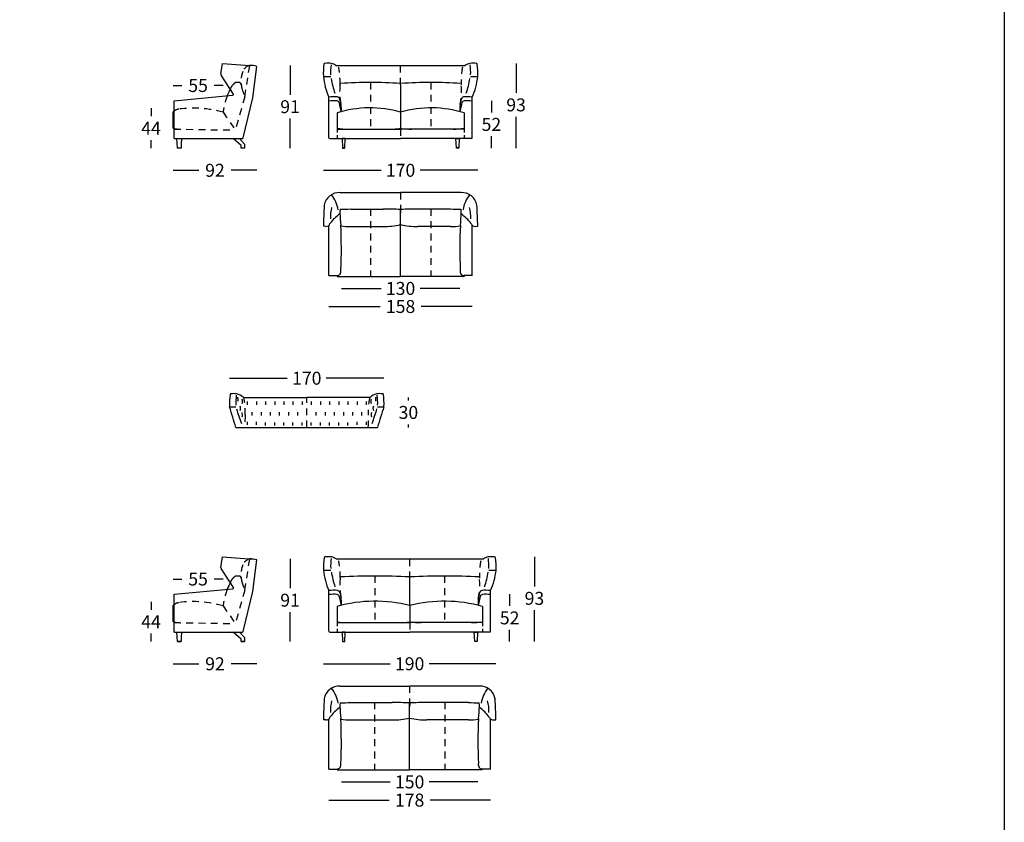
# Model space of a CAD drawing. Extents: x -211 to 20, y 307 to 3413.
# Drawn here: x -88 to 20, y 3236 to 3325 of the extents above; entities that cross this region are included whole.
import ezdxf

# ---------------------------------------------------------------- set-up
doc = ezdxf.new("R2010")
doc.units = 0
doc.linetypes.add('JIS_02_0.7', pattern=[1.35, 0.75, -0.6])
doc.layers.get('0').update_dxf_attribs({"linetype": 'CONTINUOUS'})
doc.layers.get('DEFPOINTS').update_dxf_attribs({"linetype": 'CONTINUOUS'})
for name, color, linetype in [('costuras', 7, 'JIS_02_0.7'), ('costuras piel', 1, 'JIS_02_0.7'), ('Cotas', 251, 'CONTINUOUS'), ('líneas ocultas', 5, 'JIS_02_0.7'), ('Para Imprimir', 7, 'CONTINUOUS')]:
    doc.layers.add(name, color=color, linetype=linetype)
doc.dimstyles.new('Cotas Esquemas', dxfattribs={"dimscale": 0.3, "dimtxt": 4.75, "dimasz": 2.5, "dimexe": 1.25, "dimexo": 4, "dimgap": 2, "dimtad": 0, "dimtih": 1, "dimtoh": 1, "dimdec": 0, "dimlfac": 10, "dimdsep": 46, "dimtxsty": 'Standard', "dimblk": 'NONE', "dimcen": 2.5, "dimse1": 1, "dimse2": 1, "dimadec": 0, "dimazin": 0, "dimtfac": 1, "dimtdec": 0, "dimtmove": 0, "dimatfit": 3, "dimfxl": 0, "dimtolj": 1, "dimtzin": 0, "dimarcsym": 0})

# ---------------------------------------------------------------- blocks, each defined once
blk = doc.blocks.new('*D1')
at = {"layer": 'Cotas', "color": 0, "lineweight": -2}
for p, q in [((-73.85, 3314.94), (-73.85, 3314.07)), ((-73.85, 3310.57), (-73.85, 3311.44))]:
    blk.add_line(p, q, dxfattribs=at)
at = {"layer": 'DEFPOINTS', "color": 0}
for p in [(-68.34, 3314.94), (-73.85, 3310.57), (-70.94, 3310.57)]:
    blk.add_point(p, dxfattribs=at)
at = {"layer": 'Cotas', "color": 0, "insert": (-73.85, 3312.75), "char_height": 1.425, "attachment_point": 5}
blk.add_mtext('\\A1;44', dxfattribs=at)
blk = doc.blocks.new('_None')
blk = doc.blocks.new('*D2')
at = {"layer": 'Cotas', "color": 0, "lineweight": -2}
for p, q in [((-71.42, 3308.12), (-68.6, 3308.12)), ((-62.2, 3308.12), (-65.02, 3308.12))]:
    blk.add_line(p, q, dxfattribs=at)
at = {"layer": 'DEFPOINTS', "color": 0}
for p in [(-62.2, 3319.56), (-71.42, 3312.75), (-62.2, 3308.12)]:
    blk.add_point(p, dxfattribs=at)
at = {"layer": 'Cotas', "color": 0, "insert": (-66.81, 3308.12), "char_height": 1.425, "attachment_point": 5}
blk.add_mtext('\\A1;92', dxfattribs=at)
blk = doc.blocks.new('*D3')
at = {"layer": 'Cotas', "color": 0, "lineweight": -2}
for p, q in [((-71.42, 3317.45), (-70.45, 3317.45)), ((-65.92, 3317.45), (-66.88, 3317.45))]:
    blk.add_line(p, q, dxfattribs=at)
at = {"layer": 'DEFPOINTS', "color": 0}
for p in [(-65.92, 3317.45), (-71.42, 3314.41), (-65.92, 3314.51)]:
    blk.add_point(p, dxfattribs=at)
at = {"layer": 'Cotas', "color": 0, "insert": (-68.67, 3317.45), "char_height": 1.425, "attachment_point": 5}
blk.add_mtext('\\A1;55', dxfattribs=at)
blk = doc.blocks.new('*D4')
at = {"layer": 'Cotas', "color": 0, "lineweight": -2}
for p, q in [((-58.54, 3319.66), (-58.54, 3316.43)), ((-58.54, 3310.57), (-58.54, 3313.81))]:
    blk.add_line(p, q, dxfattribs=at)
at = {"layer": 'DEFPOINTS', "color": 0}
for p in [(-62.98, 3319.66), (-63.55, 3310.57), (-58.54, 3310.57)]:
    blk.add_point(p, dxfattribs=at)
at = {"layer": 'Cotas', "color": 0, "insert": (-58.54, 3315.12), "char_height": 1.425, "attachment_point": 5}
blk.add_mtext('\\A1;91', dxfattribs=at)
blk = doc.blocks.new('*D5')
at = {"layer": 'Cotas', "color": 0, "lineweight": -2}
for p, q in [((-33.65, 3319.88), (-33.65, 3316.64)), ((-33.65, 3310.57), (-33.65, 3314.01))]:
    blk.add_line(p, q, dxfattribs=at)
at = {"layer": 'DEFPOINTS', "color": 0}
for p in [(-38.03, 3319.88), (-39.98, 3310.57), (-33.65, 3310.57)]:
    blk.add_point(p, dxfattribs=at)
at = {"layer": 'Cotas', "color": 0, "insert": (-33.65, 3315.32), "char_height": 1.425, "attachment_point": 5}
blk.add_mtext('\\A1;93', dxfattribs=at)
blk = doc.blocks.new('*D6')
at = {"layer": 'Cotas', "color": 0, "lineweight": -2}
for p, q in [((-36.37, 3315.77), (-36.37, 3314.48)), ((-36.37, 3310.57), (-36.37, 3311.86))]:
    blk.add_line(p, q, dxfattribs=at)
at = {"layer": 'DEFPOINTS', "color": 0}
for p in [(-38.95, 3315.77), (-39.98, 3310.57), (-36.37, 3310.57)]:
    blk.add_point(p, dxfattribs=at)
at = {"layer": 'Cotas', "color": 0, "insert": (-36.37, 3313.17), "char_height": 1.425, "attachment_point": 5}
blk.add_mtext('\\A1;52', dxfattribs=at)
blk = doc.blocks.new('*D7')
at = {"layer": 'Cotas', "color": 0, "lineweight": -2}
for p, q in [((-54.87, 3308.12), (-48.51, 3308.12)), ((-37.87, 3308.12), (-44.23, 3308.12))]:
    blk.add_line(p, q, dxfattribs=at)
at = {"layer": 'DEFPOINTS', "color": 0}
for p in [(-37.87, 3308.12), (-54.87, 3301.96), (-37.87, 3301.96)]:
    blk.add_point(p, dxfattribs=at)
at = {"layer": 'Cotas', "color": 0, "insert": (-46.37, 3308.12), "char_height": 1.425, "attachment_point": 5}
blk.add_mtext('\\A1;170', dxfattribs=at)
blk = doc.blocks.new('*D56')
at = {"layer": 'DEFPOINTS', "color": 0}
for p in [(-49.89, 3283.12), (-45.51, 3283.12), (-49, 3279.82)]:
    blk.add_point(p, dxfattribs=at)
at = {"layer": 'Cotas', "color": 0, "insert": (-45.51, 3281.47), "char_height": 1.425, "attachment_point": 5}
blk.add_mtext('\\A1;30', dxfattribs=at)
blk = doc.blocks.new('*D57')
at = {"layer": 'Cotas', "color": 0, "lineweight": -2}
for p, q in [((-65.2, 3285.24), (-58.85, 3285.24)), ((-48.2, 3285.24), (-54.56, 3285.24))]:
    blk.add_line(p, q, dxfattribs=at)
at = {"layer": 'DEFPOINTS', "color": 0}
for p in [(-48.2, 3285.24), (-65.2, 3282.08), (-48.2, 3282.1)]:
    blk.add_point(p, dxfattribs=at)
at = {"layer": 'Cotas', "color": 0, "insert": (-56.7, 3285.24), "char_height": 1.425, "attachment_point": 5}
blk.add_mtext('\\A1;170', dxfattribs=at)
blk = doc.blocks.new('*D88')
at = {"layer": 'Cotas', "color": 0, "lineweight": -2}
for p, q in [((-54.27, 3293.13), (-48.63, 3293.13)), ((-38.47, 3293.13), (-44.11, 3293.13))]:
    blk.add_line(p, q, dxfattribs=at)
at = {"layer": 'DEFPOINTS', "color": 0}
for p in [(-54.27, 3296.54), (-38.47, 3296.54), (-38.47, 3293.13)]:
    blk.add_point(p, dxfattribs=at)
at = {"layer": 'Cotas', "color": 0, "insert": (-46.37, 3293.13), "char_height": 1.425, "attachment_point": 5}
blk.add_mtext('\\A1;158', dxfattribs=at)
blk = doc.blocks.new('*D89')
at = {"layer": 'Cotas', "color": 0, "lineweight": -2}
for p, q in [((-52.89, 3295.12), (-48.51, 3295.12)), ((-39.85, 3295.12), (-44.23, 3295.12))]:
    blk.add_line(p, q, dxfattribs=at)
at = {"layer": 'DEFPOINTS', "color": 0}
for p in [(-52.89, 3299.61), (-39.85, 3299.61), (-39.85, 3295.12)]:
    blk.add_point(p, dxfattribs=at)
at = {"layer": 'Cotas', "color": 0, "insert": (-46.37, 3295.12), "char_height": 1.425, "attachment_point": 5}
blk.add_mtext('\\A1;130', dxfattribs=at)
blk = doc.blocks.new('*D90')
at = {"layer": 'Cotas', "color": 0, "lineweight": -2}
for p, q in [((-31.63, 3265.57), (-31.63, 3262.32)), ((-31.63, 3256.26), (-31.63, 3259.7))]:
    blk.add_line(p, q, dxfattribs=at)
at = {"layer": 'DEFPOINTS', "color": 0}
for p in [(-36.02, 3265.57), (-37.96, 3256.26), (-31.63, 3256.26)]:
    blk.add_point(p, dxfattribs=at)
at = {"layer": 'Cotas', "color": 0, "insert": (-31.63, 3261.01), "char_height": 1.425, "attachment_point": 5}
blk.add_mtext('\\A1;93', dxfattribs=at)
blk = doc.blocks.new('*D91')
at = {"layer": 'Cotas', "color": 0, "lineweight": -2}
for p, q in [((-34.36, 3261.46), (-34.36, 3260.17)), ((-34.36, 3256.26), (-34.36, 3257.55))]:
    blk.add_line(p, q, dxfattribs=at)
at = {"layer": 'DEFPOINTS', "color": 0}
for p in [(-36.94, 3261.46), (-37.96, 3256.26), (-34.36, 3256.26)]:
    blk.add_point(p, dxfattribs=at)
at = {"layer": 'Cotas', "color": 0, "insert": (-34.36, 3258.86), "char_height": 1.425, "attachment_point": 5}
blk.add_mtext('\\A1;52', dxfattribs=at)
blk = doc.blocks.new('*D92')
at = {"layer": 'Cotas', "color": 0, "lineweight": -2}
for p, q in [((-54.27, 3238.81), (-47.63, 3238.81)), ((-36.47, 3238.81), (-43.11, 3238.81))]:
    blk.add_line(p, q, dxfattribs=at)
at = {"layer": 'DEFPOINTS', "color": 0}
for p in [(-54.27, 3242.23), (-36.47, 3242.23), (-36.47, 3238.81)]:
    blk.add_point(p, dxfattribs=at)
at = {"layer": 'Cotas', "color": 0, "insert": (-45.37, 3238.81), "char_height": 1.425, "attachment_point": 5}
blk.add_mtext('\\A1;178', dxfattribs=at)
blk = doc.blocks.new('*D93')
at = {"layer": 'Cotas', "color": 0, "lineweight": -2}
for p, q in [((-73.85, 3260.62), (-73.85, 3259.75)), ((-73.85, 3256.26), (-73.85, 3257.13))]:
    blk.add_line(p, q, dxfattribs=at)
at = {"layer": 'DEFPOINTS', "color": 0}
for p in [(-68.34, 3260.62), (-73.85, 3256.26), (-70.94, 3256.26)]:
    blk.add_point(p, dxfattribs=at)
at = {"layer": 'Cotas', "color": 0, "insert": (-73.85, 3258.44), "char_height": 1.425, "attachment_point": 5}
blk.add_mtext('\\A1;44', dxfattribs=at)
blk = doc.blocks.new('*D94')
at = {"layer": 'Cotas', "color": 0, "lineweight": -2}
for p, q in [((-71.42, 3253.81), (-68.6, 3253.81)), ((-62.2, 3253.81), (-65.02, 3253.81))]:
    blk.add_line(p, q, dxfattribs=at)
at = {"layer": 'DEFPOINTS', "color": 0}
for p in [(-62.2, 3265.24), (-71.42, 3258.44), (-62.2, 3253.81)]:
    blk.add_point(p, dxfattribs=at)
at = {"layer": 'Cotas', "color": 0, "insert": (-66.81, 3253.81), "char_height": 1.425, "attachment_point": 5}
blk.add_mtext('\\A1;92', dxfattribs=at)
blk = doc.blocks.new('*D95')
at = {"layer": 'Cotas', "color": 0, "lineweight": -2}
for p, q in [((-71.42, 3263.14), (-70.45, 3263.14)), ((-65.92, 3263.14), (-66.88, 3263.14))]:
    blk.add_line(p, q, dxfattribs=at)
at = {"layer": 'DEFPOINTS', "color": 0}
for p in [(-65.92, 3263.14), (-71.42, 3260.1), (-65.92, 3260.2)]:
    blk.add_point(p, dxfattribs=at)
at = {"layer": 'Cotas', "color": 0, "insert": (-68.67, 3263.14), "char_height": 1.425, "attachment_point": 5}
blk.add_mtext('\\A1;55', dxfattribs=at)
blk = doc.blocks.new('*D96')
at = {"layer": 'Cotas', "color": 0, "lineweight": -2}
for p, q in [((-58.54, 3265.35), (-58.54, 3262.12)), ((-58.54, 3256.26), (-58.54, 3259.5))]:
    blk.add_line(p, q, dxfattribs=at)
at = {"layer": 'DEFPOINTS', "color": 0}
for p in [(-62.98, 3265.35), (-63.55, 3256.26), (-58.54, 3256.26)]:
    blk.add_point(p, dxfattribs=at)
at = {"layer": 'Cotas', "color": 0, "insert": (-58.54, 3260.81), "char_height": 1.425, "attachment_point": 5}
blk.add_mtext('\\A1;91', dxfattribs=at)
blk = doc.blocks.new('*D98')
at = {"layer": 'Cotas', "color": 0, "lineweight": -2}
for p, q in [((-54.87, 3253.81), (-47.51, 3253.81)), ((-35.87, 3253.81), (-43.23, 3253.81))]:
    blk.add_line(p, q, dxfattribs=at)
at = {"layer": 'DEFPOINTS', "color": 0}
for p in [(-35.87, 3253.81), (-54.87, 3247.65), (-35.87, 3247.65)]:
    blk.add_point(p, dxfattribs=at)
at = {"layer": 'Cotas', "color": 0, "insert": (-45.37, 3253.81), "char_height": 1.425, "attachment_point": 5}
blk.add_mtext('\\A1;190', dxfattribs=at)
blk = doc.blocks.new('*D97')
at = {"layer": 'Cotas', "color": 0, "lineweight": -2}
for p, q in [((-52.89, 3240.81), (-47.51, 3240.81)), ((-37.85, 3240.81), (-43.23, 3240.81))]:
    blk.add_line(p, q, dxfattribs=at)
at = {"layer": 'DEFPOINTS', "color": 0}
for p in [(-52.89, 3245.3), (-37.85, 3245.3), (-37.85, 3240.81)]:
    blk.add_point(p, dxfattribs=at)
at = {"layer": 'Cotas', "color": 0, "insert": (-45.37, 3240.81), "char_height": 1.425, "attachment_point": 5}
blk.add_mtext('\\A1;150', dxfattribs=at)

msp = doc.modelspace()

# ---------------------------------------------------------------- linework, layer by layer
for p, q in [((-66.15, 3318.73), (-65.98, 3319.88)), ((-65.98, 3319.88), (-62.98, 3319.66)), ((-53.49, 3319.66), (-39.25, 3319.66)), ((-64.78, 3316.51), (-66.12, 3318.6)), ((-46.37, 3317.53), (-46.37, 3314.52)), ((-71.32, 3315.77), (-64.87, 3316.37)), ((-54.27, 3311.71), (-54.27, 3316.17)), ((-38.47, 3311.71), (-38.47, 3316.17)), ((-71.32, 3311.61), (-71.32, 3315.77)), ((-71.42, 3312.75), (-71.42, 3314.55)), ((-53.37, 3314.43), (-53.37, 3312.65)), ((-46.37, 3314.52), (-46.37, 3312.65)), ((-39.37, 3314.43), (-39.37, 3312.65)), ((-53.37, 3312.65), (-46.37, 3312.65)), ((-39.37, 3312.65), (-46.37, 3312.65)), ((-54.17, 3311.61), (-46.37, 3311.61)), ((-38.57, 3311.61), (-46.37, 3311.61)), ((-70.95, 3310.58), (-70.54, 3310.58)), ((-63.94, 3310.58), (-63.54, 3310.58)), ((-52.77, 3310.58), (-52.52, 3310.58)), ((-39.97, 3310.58), (-40.22, 3310.58)), ((-53.03, 3305.66), (-46.37, 3305.66)), ((-39.71, 3305.66), (-46.37, 3305.66)), ((-51.86, 3303.86), (-48.28, 3303.86)), ((-46.37, 3296.44), (-46.37, 3303.41)), ((-40.88, 3303.86), (-44.46, 3303.86)), ((-54.59, 3301.94), (-54.87, 3301.96)), ((-54.27, 3296.54), (-54.27, 3302.05)), ((-51.86, 3301.94), (-48.28, 3301.94)), ((-40.88, 3301.94), (-44.46, 3301.94)), ((-38.47, 3296.54), (-38.47, 3302.05)), ((-38.15, 3301.94), (-37.87, 3301.96)), ((-54.27, 3296.54), (-53.37, 3296.54)), ((-53.37, 3296.54), (-53.37, 3296.44)), ((-53.37, 3296.44), (-46.37, 3296.44)), ((-39.37, 3296.44), (-46.37, 3296.44)), ((-38.47, 3296.54), (-39.37, 3296.54)), ((-39.37, 3296.54), (-39.37, 3296.44)), ((-63.62, 3283.12), (-56.7, 3283.12)), ((-63.26, 3282.66), (-63.26, 3282.3)), ((-62.25, 3282.66), (-62.25, 3282.3)), ((-61.24, 3282.66), (-61.24, 3282.3)), ((-60.23, 3282.66), (-60.23, 3282.3)), ((-59.22, 3282.66), (-59.22, 3282.3)), ((-58.22, 3282.66), (-58.22, 3282.3)), ((-57.21, 3282.66), (-57.21, 3282.3)), ((-49.79, 3283.12), (-56.7, 3283.12)), ((-56.2, 3282.66), (-56.2, 3282.3)), ((-55.19, 3282.66), (-55.19, 3282.3)), ((-54.18, 3282.66), (-54.18, 3282.3)), ((-53.18, 3282.66), (-53.18, 3282.3)), ((-52.17, 3282.66), (-52.17, 3282.3)), ((-51.16, 3282.66), (-51.16, 3282.3)), ((-50.15, 3282.66), (-50.15, 3282.3)), ((-62.75, 3281.51), (-62.75, 3281.15)), ((-61.74, 3281.51), (-61.74, 3281.15)), ((-60.74, 3281.51), (-60.74, 3281.15)), ((-59.73, 3281.51), (-59.73, 3281.15)), ((-58.72, 3281.51), (-58.72, 3281.15)), ((-57.71, 3281.51), (-57.71, 3281.15)), ((-55.7, 3281.51), (-55.7, 3281.15)), ((-54.69, 3281.51), (-54.69, 3281.15)), ((-53.68, 3281.51), (-53.68, 3281.15)), ((-52.67, 3281.51), (-52.67, 3281.15)), ((-51.66, 3281.51), (-51.66, 3281.15)), ((-50.66, 3281.51), (-50.66, 3281.15)), ((-63.26, 3280.45), (-63.26, 3280.1)), ((-62.25, 3280.1), (-62.25, 3280.45)), ((-61.24, 3280.02), (-61.24, 3280.38)), ((-60.23, 3280.02), (-60.23, 3280.38)), ((-59.22, 3280.02), (-59.22, 3280.38)), ((-58.22, 3280.02), (-58.22, 3280.38)), ((-57.21, 3280.02), (-57.21, 3280.38)), ((-56.2, 3280.02), (-56.2, 3280.38)), ((-55.19, 3280.02), (-55.19, 3280.38)), ((-54.18, 3280.02), (-54.18, 3280.38)), ((-53.18, 3280.02), (-53.18, 3280.38)), ((-52.17, 3280.02), (-52.17, 3280.38)), ((-51.16, 3280.1), (-51.16, 3280.45)), ((-50.15, 3280.45), (-50.15, 3280.1)), ((-64.5, 3279.82), (-48.9, 3279.82)), ((-66.15, 3264.42), (-65.98, 3265.57)), ((-65.98, 3265.57), (-62.59, 3265.32)), ((-53.47, 3265.35), (-37.24, 3265.35)), ((-64.78, 3262.19), (-66.12, 3264.29)), ((-45.36, 3260.21), (-45.36, 3263.22)), ((-71.32, 3261.46), (-64.87, 3262.06)), ((-54.26, 3257.4), (-54.26, 3261.86)), ((-36.46, 3257.4), (-36.46, 3261.86)), ((-71.32, 3257.3), (-71.32, 3261.46)), ((-71.42, 3258.44), (-71.42, 3260.24)), ((-53.35, 3260.12), (-53.35, 3258.34)), ((-45.36, 3260.21), (-45.36, 3258.34)), ((-37.36, 3260.12), (-37.36, 3258.34)), ((-54.16, 3257.3), (-45.36, 3257.3)), ((-53.35, 3258.34), (-45.36, 3258.34)), ((-37.36, 3258.34), (-45.36, 3258.34)), ((-36.56, 3257.3), (-45.36, 3257.3)), ((-70.95, 3256.27), (-70.54, 3256.27)), ((-63.94, 3256.27), (-63.54, 3256.27)), ((-52.76, 3256.27), (-52.51, 3256.27)), ((-37.95, 3256.27), (-38.21, 3256.27)), ((-53.03, 3251.35), (-45.37, 3251.35)), ((-37.71, 3251.35), (-45.37, 3251.35)), ((-51.86, 3249.55), (-47.28, 3249.55)), ((-45.37, 3242.13), (-45.37, 3249.1)), ((-38.88, 3249.55), (-43.46, 3249.55)), ((-54.59, 3247.63), (-54.87, 3247.65)), ((-54.27, 3242.23), (-54.27, 3247.74)), ((-51.86, 3247.63), (-47.28, 3247.63)), ((-38.88, 3247.63), (-43.46, 3247.63)), ((-36.47, 3242.23), (-36.47, 3247.74)), ((-36.15, 3247.63), (-35.87, 3247.65)), ((-54.27, 3242.23), (-53.37, 3242.23)), ((-53.37, 3242.23), (-53.37, 3242.13)), ((-53.37, 3242.13), (-45.37, 3242.13)), ((-37.37, 3242.13), (-45.37, 3242.13)), ((-36.47, 3242.23), (-37.37, 3242.23)), ((-37.37, 3242.23), (-37.37, 3242.13))]:
    msp.add_line(p, q)
for points in [[(-71.32, 3311.61), (-63.79, 3311.61, 0.346959), (-63.69, 3311.69), (-62.64, 3316.09), (-62.2, 3319.56)], [(-71.32, 3257.3), (-63.79, 3257.3, 0.346959), (-63.69, 3257.38), (-62.64, 3261.78), (-62.2, 3265.24)]]:
    msp.add_lwpolyline(points, format="xyb")
for points in [[(-70.52, 3311.06), (-70.54, 3310.58), (-70.55, 3310.57), (-70.94, 3310.57), (-70.95, 3310.58), (-71, 3311.61), (-70.49, 3311.61), (-70.5, 3311.44, 0.060244)], [(-70.52, 3311.06), (-70.54, 3310.58), (-70.55, 3310.57), (-70.94, 3310.57), (-70.95, 3310.58), (-71, 3311.61), (-70.49, 3311.61), (-70.5, 3311.44, 0.060244)], [(-70.52, 3256.75), (-70.54, 3256.27), (-70.55, 3256.26), (-70.94, 3256.26), (-70.95, 3256.27), (-71, 3257.3), (-70.49, 3257.3), (-70.5, 3257.13, 0.060244)], [(-70.52, 3256.75), (-70.54, 3256.27), (-70.55, 3256.26), (-70.94, 3256.26), (-70.95, 3256.27), (-71, 3257.3), (-70.49, 3257.3), (-70.5, 3257.13, 0.060244)]]:
    msp.add_lwpolyline(points, format="xyb", close=True)
for points in [[(-64.8, 3311.61), (-64.1, 3311.61), (-63.54, 3311), (-63.54, 3310.58), (-63.55, 3310.57), (-63.93, 3310.57), (-63.94, 3310.58), (-63.94, 3310.84), (-64.8, 3311.61)], [(-52.82, 3311.61), (-52.77, 3310.58), (-52.76, 3310.57), (-52.53, 3310.57), (-52.52, 3310.58), (-52.47, 3311.61), (-52.82, 3311.61)], [(-39.92, 3311.61), (-39.97, 3310.58), (-39.98, 3310.57), (-40.21, 3310.57), (-40.22, 3310.58), (-40.27, 3311.61), (-39.92, 3311.61)], [(-64.8, 3257.3), (-64.1, 3257.3), (-63.54, 3256.69), (-63.54, 3256.27), (-63.55, 3256.26), (-63.93, 3256.26), (-63.94, 3256.27), (-63.94, 3256.53), (-64.8, 3257.3)], [(-52.81, 3257.3), (-52.76, 3256.27), (-52.75, 3256.26), (-52.52, 3256.26), (-52.51, 3256.27), (-52.46, 3257.3), (-52.81, 3257.3)], [(-37.9, 3257.3), (-37.95, 3256.27), (-37.96, 3256.26), (-38.2, 3256.26), (-38.21, 3256.27), (-38.25, 3257.3), (-37.9, 3257.3)]]:
    msp.add_lwpolyline(points)
for centre, radius, start, end in [((-63.07, 3316.2), 3.47, 75.5689, 88.6549), ((-49.26, 3318.87), 5.62, 170.4972, 184.1687), ((-54.71, 3319.78), 0.1, 90.0458, 170.4972), ((-54.35, 3314.63), 5.27, 86.0849, 93.9151), ((-48.18, 3318.85), 5.91, 171.6429, 182.2666), ((-54.5, 3318.01), 1.94, 58.4192, 74.6513), ((-38.24, 3318.01), 1.94, 105.3487, 121.5808), ((-38.39, 3314.63), 5.27, 86.0849, 93.9151), ((-44.56, 3318.85), 5.91, 357.7334, 8.3571), ((-38.03, 3319.78), 0.1, 9.5028, 89.9542), ((-43.48, 3318.87), 5.62, 355.8313, 9.5028), ((-65.95, 3318.71), 0.2, 171.8916, 212.5626), ((-54.77, 3318.46), 0.1, 176.9016, 194.4358), ((-47.56, 3319.15), 7.34, 185.637, 203.962), ((-54.66, 3349.41), 30.98, 269.8055, 271.1006), ((-45.15, 3319.53), 8.95, 188.461, 199.1271), ((-47.59, 3319.53), 8.95, 340.8729, 351.539), ((-38.08, 3349.41), 30.98, 268.8994, 270.1945), ((-45.18, 3319.15), 7.34, 336.038, 354.363), ((-37.97, 3318.46), 0.1, 345.5642, 3.0984), ((-58.79, 3313.75), 7.15, 152.2181, 158.9716), ((-52.94, 3317.57), 0.126, 113.8639, 136.494), ((-49.7, 3261.61), 56.17, 86.6405, 93.3595), ((-46.46, 3317.57), 0.126, 43.506, 66.1361), ((-46.28, 3317.57), 0.126, 113.8639, 136.494), ((-43.04, 3261.61), 56.17, 86.6405, 93.3595), ((-39.8, 3317.57), 0.126, 43.506, 66.1361), ((-64.88, 3316.47), 0.1, 274.9239, 20.6104), ((-53.74, 3312.39), 3.82, 83.7834, 98.0586), ((-53.36, 3315.89), 0.3, 16.2601, 81.9958), ((-56.15, 3314.88), 3.26, 354.7359, 19.556), ((-36.59, 3314.88), 3.26, 160.444, 185.2641), ((-39.38, 3315.89), 0.3, 98.0042, 163.7399), ((-39.01, 3312.39), 3.82, 81.9414, 96.2166), ((-53.77, 3311.76), 4.01, 84.0786, 97.1145), ((-49.73, 3302.85), 12.14, 73.9217, 107.4139), ((-53.4, 3315.45), 0.3, 23.6181, 81.6748), ((-91.13, 3306.32), 39.11, 12.1989, 13.6863), ((-43.01, 3302.85), 12.14, 72.5861, 106.0783), ((-1.61, 3306.32), 39.11, 166.3137, 167.8011), ((-39.34, 3315.45), 0.3, 98.3252, 156.3819), ((-38.97, 3311.76), 4.01, 82.8855, 95.9214), ((-70.58, 3313.65), 1.23, 126.8325, 132.8863), ((-69.34, 3263.66), 50.93, 92.221, 92.3336), ((-71.29, 3312.88), 0.177, 224.2256, 261.143), ((-52.24, 3319.04), 6.39, 259.8715, 271.0282), ((-47.42, 3318.16), 5.51, 268.0824, 281.0179), ((-45.32, 3318.16), 5.51, 258.9821, 271.9176), ((-40.42, 3318.15), 5.5, 268.5227, 280.9591), ((-54.17, 3311.71), 0.1, 180.0026, 270), ((-38.57, 3311.71), 0.1, 270, 359.9974), ((-53.12, 3303.99), 1.68, 87.0364, 170.244), ((-56.74, 3303.24), 3.53, 8.8181, 38.2762), ((-39.62, 3303.99), 1.68, 9.756, 92.9636), ((-36, 3303.24), 3.53, 141.7238, 171.1819), ((-5.05, 3300.97), 49.83, 176.2048, 178.8593), ((-49.46, 3302.91), 4.64, 165.9332, 181.8223), ((-43.28, 3302.91), 4.64, 358.1777, 14.0668), ((-87.69, 3300.97), 49.83, 1.1407, 3.7952), ((-50.62, 3299.7), 4.35, 123.8682, 144.0966), ((-50.8, 3303.52), 2.25, 171.9937, 182.8638), ((-41.51, 3303.59), 11.54, 180.8836, 187.4801), ((-53.29, 3346.11), 42.27, 270.3414, 271.929), ((-48.68, 3253.42), 50.44, 87.3926, 89.5429), ((-48.62, 3303.52), 2.25, 357.1362, 7.3198), ((-44.12, 3303.52), 2.25, 172.6802, 182.8638), ((-44.06, 3253.42), 50.44, 90.4571, 92.6074), ((-39.46, 3346.11), 42.27, 268.071, 269.6586), ((-51.23, 3303.59), 11.54, 352.5199, 359.1164), ((-41.94, 3303.52), 2.25, 357.1362, 8.0063), ((-42.12, 3299.7), 4.35, 35.9034, 56.1318), ((-54.55, 3302.36), 0.415, 264.7871, 346.1012), ((-107.64, 3299.39), 54.75, 357.6363, 2.8194), ((-52.1, 3306.63), 4.69, 259.5841, 272.9458), ((-48.18, 3310.14), 8.2, 269.2777, 282.7091), ((-44.57, 3310.14), 8.2, 257.2909, 270.7223), ((-40.64, 3306.63), 4.69, 267.0542, 280.4159), ((14.9, 3299.39), 54.75, 177.1806, 182.3637), ((-38.19, 3302.36), 0.415, 193.8988, 275.2129), ((-53.43, 3297.15), 0.616, 275.9371, 312.2543), ((-53.95, 3297.09), 1.01, 336.9669, 2.3873), ((-38.8, 3297.09), 1.01, 177.6127, 203.0331), ((-39.31, 3297.15), 0.616, 227.7457, 264.0629), ((-59.59, 3282.52), 5.62, 170.4972, 184.1687), ((-65.04, 3283.43), 0.1, 90.0458, 170.4972), ((-64.73, 3279.56), 3.98, 85.541, 94.459), ((-58.61, 3282.5), 5.91, 171.6429, 182.2666), ((-64.94, 3281.66), 1.94, 49.3848, 74.6513), ((-48.47, 3281.66), 1.94, 105.3487, 130.6152), ((-48.67, 3279.56), 3.98, 85.541, 94.459), ((-54.8, 3282.5), 5.91, 357.7334, 8.3571), ((-48.36, 3283.43), 0.1, 9.5028, 89.9542), ((-53.81, 3282.52), 5.62, 355.8313, 9.5028), ((-65.16, 3282.9), 0.898, 348.4981, 17.2283), ((-64.45, 3282.69), 0.687, 340.668, 21.9673), ((-63.62, 3283.22), 0.1, 235.8868, 270.0004), ((-49.79, 3283.22), 0.1, 269.9996, 304.1132), ((-48.96, 3282.69), 0.687, 158.0327, 199.332), ((-48.25, 3282.9), 0.898, 162.7717, 191.5019), ((-65.1, 3282.11), 0.1, 176.9016, 194.4358), ((-65.1, 3313.06), 30.98, 269.8055, 271.1006), ((-258.32, 3221.28), 202.46, 16.8073, 17.4767), ((-42.67, 3288.33), 22.71, 196.5436, 200.8467), ((-64.68, 3281.91), 0.687, 340.668, 21.9673), ((-64.47, 3281.2), 0.687, 340.668, 21.9673), ((-48.93, 3281.2), 0.687, 158.0327, 199.332), ((-70.74, 3288.33), 22.71, 339.1533, 343.4564), ((-48.72, 3281.91), 0.687, 158.0327, 199.332), ((-48.31, 3313.06), 30.98, 268.8994, 270.1945), ((145.15, 3221.21), 202.72, 162.5235, 163.192), ((-48.3, 3282.11), 0.1, 345.5642, 3.0984), ((-63.07, 3261.89), 3.47, 75.5689, 88.6549), ((-49.25, 3264.56), 5.62, 170.4972, 184.1687), ((-54.7, 3265.47), 0.1, 90.0458, 170.4972), ((-54.34, 3260.32), 5.27, 86.0849, 93.9151), ((-48.16, 3264.54), 5.91, 171.6429, 182.2666), ((-54.49, 3263.7), 1.94, 58.4192, 74.6513), ((-36.22, 3263.7), 1.94, 105.3487, 121.5808), ((-36.38, 3260.32), 5.27, 86.0849, 93.9151), ((-42.55, 3264.54), 5.91, 357.7334, 8.3571), ((-36.02, 3265.47), 0.1, 9.5028, 89.9542), ((-41.46, 3264.56), 5.62, 355.8313, 9.5028), ((-65.95, 3264.39), 0.2, 171.8916, 212.5626), ((-54.76, 3264.14), 0.1, 176.9016, 194.4358), ((-47.55, 3264.84), 7.34, 185.637, 203.962), ((-54.65, 3295.1), 30.98, 269.8055, 271.1006), ((-45.14, 3265.22), 8.95, 188.461, 199.1271), ((-45.57, 3265.22), 8.95, 340.8729, 351.539), ((-36.06, 3295.1), 30.98, 268.8994, 270.1945), ((-43.16, 3264.84), 7.34, 336.038, 354.363), ((-35.96, 3264.14), 0.1, 345.5642, 3.0984), ((-58.79, 3259.44), 7.15, 152.2181, 158.9716), ((-52.93, 3263.26), 0.126, 113.8639, 136.494), ((-49.19, 3190.25), 73.22, 87.0318, 92.9682), ((-45.45, 3263.26), 0.126, 43.506, 66.1361), ((-45.26, 3263.26), 0.126, 113.8639, 136.494), ((-41.52, 3190.25), 73.22, 87.0318, 92.9682), ((-37.78, 3263.26), 0.126, 43.506, 66.1361), ((-64.88, 3262.16), 0.1, 274.9239, 20.6104), ((-53.72, 3258.08), 3.82, 83.7834, 98.0586), ((-53.35, 3261.58), 0.3, 16.2601, 81.9958), ((-56.13, 3260.57), 3.26, 354.7359, 19.556), ((-34.58, 3260.57), 3.26, 160.444, 185.2641), ((-37.36, 3261.58), 0.3, 98.0042, 163.7399), ((-36.99, 3258.08), 3.82, 81.9414, 96.2166), ((-53.76, 3257.45), 4.01, 84.0786, 97.1145), ((-53.39, 3261.14), 0.3, 23.6181, 81.6748), ((-49.2, 3244.99), 15.7, 75.8277, 105.3408), ((-91.12, 3252.01), 39.11, 12.1989, 13.6863), ((-41.51, 3244.99), 15.7, 74.6592, 104.1723), ((0.41, 3252.01), 39.11, 166.3137, 167.8011), ((-37.32, 3261.14), 0.3, 98.3252, 156.3819), ((-36.95, 3257.45), 4.01, 82.8855, 95.9214), ((-70.58, 3259.33), 1.23, 126.8325, 132.8863), ((-69.34, 3209.35), 50.93, 92.221, 92.3336), ((-71.29, 3258.57), 0.177, 224.2256, 261.143), ((-52.31, 3263.84), 5.5, 259.0409, 271.4773), ((-46.41, 3263.85), 5.51, 268.0824, 281.0179), ((-44.3, 3263.85), 5.51, 258.9821, 271.9176), ((-38.41, 3263.84), 5.5, 268.5227, 280.9591), ((-54.16, 3257.4), 0.1, 180.0026, 270), ((-36.56, 3257.4), 0.1, 270, 359.9974), ((-53.12, 3249.68), 1.68, 87.0364, 170.244), ((-56.74, 3248.93), 3.53, 8.8181, 38.2762), ((-37.62, 3249.68), 1.68, 9.756, 92.9636), ((-34, 3248.93), 3.53, 141.7238, 171.1819), ((-5.05, 3246.66), 49.83, 176.2048, 178.8593), ((-49.46, 3248.6), 4.64, 165.9332, 181.8223), ((-41.28, 3248.6), 4.64, 358.1777, 14.0668), ((-85.69, 3246.66), 49.83, 1.1407, 3.7952), ((-50.62, 3245.39), 4.35, 123.8682, 144.0966), ((-50.8, 3249.21), 2.25, 171.9937, 182.8638), ((-41.51, 3249.28), 11.54, 180.8836, 187.4801), ((-53.29, 3291.79), 42.27, 270.3414, 271.929), ((-47.68, 3199.11), 50.44, 87.3926, 89.5429), ((-47.62, 3249.21), 2.25, 357.1362, 7.3198), ((-43.12, 3249.21), 2.25, 172.6802, 182.8638), ((-43.06, 3199.11), 50.44, 90.4571, 92.6074), ((-37.46, 3291.79), 42.27, 268.071, 269.6586), ((-49.23, 3249.28), 11.54, 352.5199, 359.1164), ((-39.94, 3249.21), 2.25, 357.1362, 8.0063), ((-40.12, 3245.39), 4.35, 35.9034, 56.1318), ((-54.55, 3248.04), 0.415, 264.7871, 346.1012), ((-107.64, 3245.08), 54.75, 357.6363, 2.8194), ((-52.1, 3252.32), 4.69, 259.5841, 272.9458), ((-47.18, 3255.83), 8.2, 269.2777, 282.7091), ((-43.57, 3255.83), 8.2, 257.2909, 270.7223), ((-38.64, 3252.32), 4.69, 267.0542, 280.4159), ((16.9, 3245.08), 54.75, 177.1806, 182.3637), ((-36.19, 3248.04), 0.415, 193.8988, 275.2129), ((-53.43, 3242.84), 0.616, 275.9371, 312.2543), ((-53.95, 3242.78), 1.01, 336.9669, 2.3873), ((-36.8, 3242.78), 1.01, 177.6127, 203.0331), ((-37.31, 3242.84), 0.616, 227.7457, 264.0629)]:
    msp.add_arc(centre, radius, start, end)
at = {"layer": 'costuras'}
for p, q in [((-46.37, 3317.53), (-46.37, 3319.66)), ((-46.37, 3312.65), (-46.37, 3311.61)), ((-46.37, 3305.66), (-46.37, 3303.63)), ((-56.7, 3279.82), (-56.7, 3283.12)), ((-45.36, 3263.22), (-45.36, 3265.35)), ((-45.36, 3258.34), (-45.36, 3257.3)), ((-45.37, 3251.35), (-45.37, 3249.32))]:
    msp.add_line(p, q, dxfattribs=at)
at = {"layer": 'costuras', "ltscale": 0.5}
for p, q in [((-53.37, 3312.65), (-53.37, 3311.61)), ((-39.37, 3312.65), (-39.37, 3311.61)), ((-53.35, 3258.34), (-53.35, 3257.3)), ((-37.36, 3258.34), (-37.36, 3257.3))]:
    msp.add_line(p, q, dxfattribs=at)
at = {"layer": 'costuras'}
for centre, radius, start, end in [((-62.78, 3317.74), 9.75, 358.758, 10.1884), ((-29.96, 3317.74), 9.75, 169.8116, 181.242), ((-46.32, 3316.79), 6.76, 173.6541, 192.6405), ((-46.42, 3316.79), 6.76, 347.3595, 6.3459), ((-73.22, 3281.39), 9.75, 358.758, 10.1884), ((-40.19, 3281.39), 9.75, 169.8116, 181.242), ((-56.75, 3280.44), 6.76, 173.6541, 185.2316), ((-56.66, 3280.44), 6.76, 354.7684, 6.3459), ((-62.77, 3263.43), 9.75, 358.758, 10.1884), ((-27.94, 3263.43), 9.75, 169.8116, 181.242), ((-46.3, 3262.48), 6.76, 173.6541, 192.6405), ((-44.41, 3262.48), 6.76, 347.3595, 6.3459)]:
    msp.add_arc(centre, radius, start, end, dxfattribs=at)
at = {"layer": 'costuras piel'}
for p, q in [((-49.7, 3317.78), (-49.7, 3312.65)), ((-43.04, 3317.78), (-43.04, 3312.65)), ((-49.69, 3303.86), (-49.69, 3296.44)), ((-43.05, 3303.86), (-43.05, 3296.44)), ((-49.19, 3263.47), (-49.19, 3258.34)), ((-41.52, 3263.47), (-41.52, 3258.34)), ((-49.24, 3249.55), (-49.24, 3242.13)), ((-41.51, 3249.55), (-41.51, 3242.13))]:
    msp.add_line(p, q, dxfattribs=at)
at = {"layer": 'Cotas'}
for p, q in [((-45.51, 3282.78), (-45.51, 3283.12)), ((-45.51, 3279.82), (-45.51, 3280.16))]:
    msp.add_line(p, q, dxfattribs=at)
at = {"layer": 'líneas ocultas'}
for p, q in [((-63.53, 3316.22), (-62.98, 3319.66)), ((-63.53, 3316.22), (-64.57, 3312.55)), ((-65.92, 3314.51), (-64.57, 3312.55)), ((-71.32, 3312.65), (-64.57, 3312.55)), ((-63.53, 3261.91), (-62.98, 3265.35)), ((-63.53, 3261.91), (-64.57, 3258.24)), ((-65.92, 3260.2), (-64.57, 3258.24)), ((-71.32, 3258.34), (-64.57, 3258.24))]:
    msp.add_line(p, q, dxfattribs=at)
for centre, radius, start, end in [((-62.77, 3318.66), 1.02, 102.2561, 161.2483), ((-61.21, 3317.92), 2.74, 156.9491, 195.8261), ((-63.73, 3316.5), 1.51, 134.3529, 157.2011), ((-64.17, 3317.09), 0.777, 123.0587, 141.6172), ((-64.5, 3317.57), 0.2, 91.5127, 118.2112), ((-64.31, 3315.86), 1.92, 82.5262, 96.0013), ((-64.26, 3317.5), 0.333, 10.0117, 52.5483), ((-60.37, 3318.02), 3.58, 193.6883, 208.5231), ((-57.74, 3313.42), 8.25, 159.4709, 172.4124), ((-70.58, 3313.65), 1.23, 100.0654, 126.8325), ((-69.2, 3302.92), 12.04, 74.2032, 97.6174), ((-70.42, 3318.99), 6.35, 261.9054, 270.6607), ((-62.77, 3264.35), 1.02, 102.2561, 161.2483), ((-61.21, 3263.61), 2.74, 156.9491, 195.8261), ((-63.73, 3262.19), 1.51, 134.3529, 157.2011), ((-64.17, 3262.78), 0.777, 123.0587, 141.6172), ((-64.5, 3263.26), 0.2, 91.5127, 118.2112), ((-64.31, 3261.55), 1.92, 82.5262, 96.0013), ((-64.26, 3263.19), 0.333, 10.0117, 52.5483), ((-60.37, 3263.71), 3.58, 193.6883, 208.5231), ((-57.74, 3259.11), 8.25, 159.4709, 172.4124), ((-70.58, 3259.33), 1.23, 100.0654, 126.8325), ((-69.2, 3248.61), 12.04, 74.2032, 97.6174), ((-70.42, 3264.68), 6.35, 261.9054, 270.6607)]:
    msp.add_arc(centre, radius, start, end, dxfattribs=at)
at = {"layer": 'Para Imprimir'}
msp.add_lwpolyline([(-210.88, 3086.32), (20.12, 3086.32), (20.12, 3413.02), (-210.88, 3413.02)], close=True, dxfattribs=at)

# ---------------------------------------------------------------- dimensions: what is measured, and where the dimension line sits
at = {"layer": 'Cotas'}
for base, p1, p2, picture, middle in [((-62.2, 3308.12), (-71.42, 3312.75), (-62.2, 3319.56), '*D2', (-66.81, 3308.12)), ((-65.92, 3317.45), (-71.42, 3314.41), (-65.92, 3314.51), '*D3', (-68.67, 3317.45)), ((-37.87, 3308.12), (-54.87, 3301.96), (-37.87, 3301.96), '*D7', (-46.37, 3308.12)), ((-39.85, 3295.12), (-52.89, 3299.61), (-39.85, 3299.61), '*D89', (-46.37, 3295.12)), ((-38.47, 3293.13), (-54.27, 3296.54), (-38.47, 3296.54), '*D88', (-46.37, 3293.13)), ((-48.2, 3285.24), (-65.2, 3282.08), (-48.2, 3282.1), '*D57', (-56.7, 3285.24)), ((-62.2, 3253.81), (-71.42, 3258.44), (-62.2, 3265.24), '*D94', (-66.81, 3253.81)), ((-65.92, 3263.14), (-71.42, 3260.1), (-65.92, 3260.2), '*D95', (-68.67, 3263.14)), ((-35.87, 3253.81), (-54.87, 3247.65), (-35.87, 3247.65), '*D98', (-45.37, 3253.81)), ((-37.85, 3240.81), (-52.89, 3245.3), (-37.85, 3245.3), '*D97', (-45.37, 3240.81)), ((-36.47, 3238.81), (-54.27, 3242.23), (-36.47, 3242.23), '*D92', (-45.37, 3238.81))]:
    dim = msp.add_linear_dim(base=base, p1=p1, p2=p2, dimstyle='Cotas Esquemas', dxfattribs=at)
    dim.commit()
    dim.dimension.update_dxf_attribs({"geometry": picture, "text_midpoint": middle})
for base, p1, p2, picture, middle in [((-58.54, 3310.57), (-62.98, 3319.66), (-63.55, 3310.57), '*D4', (-58.54, 3315.12)), ((-73.85, 3310.57), (-68.34, 3314.94), (-70.94, 3310.57), '*D1', (-73.85, 3312.75)), ((-36.37, 3310.57), (-38.95, 3315.77), (-39.98, 3310.57), '*D6', (-36.37, 3313.17)), ((-58.54, 3256.26), (-62.98, 3265.35), (-63.55, 3256.26), '*D96', (-58.54, 3260.81)), ((-73.85, 3256.26), (-68.34, 3260.62), (-70.94, 3256.26), '*D93', (-73.85, 3258.44)), ((-34.36, 3256.26), (-36.94, 3261.46), (-37.96, 3256.26), '*D91', (-34.36, 3258.86))]:
    dim = msp.add_linear_dim(base=base, p1=p1, p2=p2, angle=90, dimstyle='Cotas Esquemas', dxfattribs=at)
    dim.commit()
    dim.dimension.update_dxf_attribs({"geometry": picture, "text_midpoint": middle})
for base, p1, p2, picture, middle in [((-33.65, 3310.57), (-38.03, 3319.88), (-39.98, 3310.57), '*D5', (-33.65, 3315.32)), ((-31.63, 3256.26), (-36.02, 3265.57), (-37.96, 3256.26), '*D90', (-31.63, 3261.01))]:
    dim = msp.add_linear_dim(base=base, p1=p1, p2=p2, angle=90, dimstyle='Cotas Esquemas', dxfattribs=at)
    dim.commit()
    dim.dimension.update_dxf_attribs({"geometry": picture, "text_midpoint": middle, "dimtype": 160})
dim = msp.add_linear_dim(base=(-45.51, 3283.12), p1=(-49, 3279.82), p2=(-49.89, 3283.12), angle=90, text='30', dimstyle='Cotas Esquemas', override={"dimsd1": 1, "dimsd2": 1}, dxfattribs=at)
dim.commit()
dim.dimension.update_dxf_attribs({"geometry": '*D56', "text_midpoint": (-45.51, 3281.47)})

doc.saveas('drawing.dxf')
